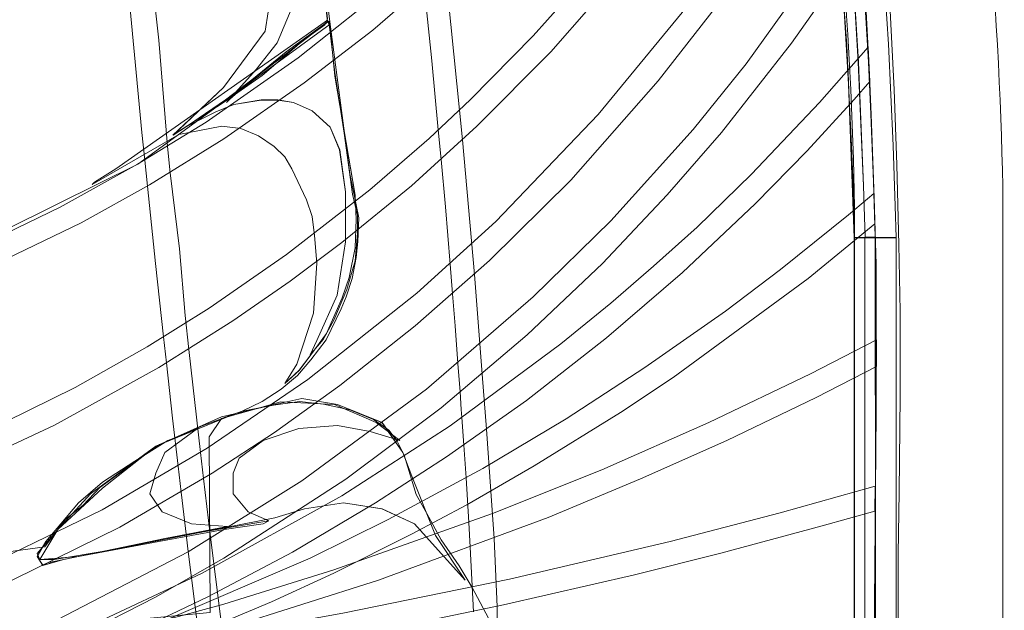
# Model space of a CAD drawing. Units: inches. Extents: x 518 to 925, y 316 to 744.
# Drawn here: x 595 to 623, y 608 to 625 of the extents above; entities that cross this region are included whole.
import ezdxf

# ---------------------------------------------------------------- set-up
doc = ezdxf.new("R2010")
doc.units = ezdxf.units.IN
doc.header["$MEASUREMENT"] = 0
doc.layers.add('Nessuna', color=7, linetype='Continuous')

# ---------------------------------------------------------------- blocks, each defined once
blk = doc.blocks.new('block 313')
at = {"layer": 'Nessuna', "color": 7, "lineweight": 9, "true_color": 0xffffff}
for points in [[(620.027, 618.318), (618.824, 618.318), (618.805, 619.595), (618.752, 620.995), (618.666, 622.768), (618.614, 623.894), (618.51, 625.346), (618.424, 626.772), (618.301, 628.553), (618.117, 630.555), (617.908, 632.767), (617.803, 633.611), (617.686, 634.854), (617.561, 635.737), (617.357, 637.36)], [(618.379, 638.807), (618.653, 636.771), (618.889, 634.834), (619.014, 633.696), (619.15, 632.42), (619.256, 631.366), (619.445, 629.227), (619.629, 626.877), (619.818, 623.933), (619.955, 620.995), (620.015, 619.234), (620.047, 618.325)]]:
    blk.add_lwpolyline(points, dxfattribs=at)
blk = doc.blocks.new('block 314')
at = {"layer": 'Nessuna', "color": 7, "lineweight": 9, "true_color": 0xffffff}
for points in [[(620.027, 618.318), (618.824, 618.318), (618.805, 619.595), (618.752, 620.995), (618.666, 622.768), (618.614, 623.894), (618.51, 625.346), (618.424, 626.772), (618.301, 628.553), (618.117, 630.555), (617.908, 632.767), (617.803, 633.611), (617.686, 634.854), (617.561, 635.737), (617.357, 637.36)], [(618.379, 638.807), (618.653, 636.771), (618.889, 634.834), (619.014, 633.696), (619.15, 632.42), (619.256, 631.366), (619.445, 629.227), (619.629, 626.877), (619.818, 623.933), (619.955, 620.995), (620.015, 619.234), (620.047, 618.325), (620.027, 618.318), (620.027, 618.318)]]:
    blk.add_lwpolyline(points, dxfattribs=at)
blk = doc.blocks.new('block 315')
at = {"layer": 'Nessuna', "color": 7, "lineweight": 9, "true_color": 0xffffff}
blk.add_open_spline([(618.837, 618.325), (618.837, 618.325), (619.439, 618.345), (619.439, 618.345), (619.439, 618.345), (619.387, 619.941), (619.387, 619.941), (619.387, 619.941), (619.314, 621.904), (619.314, 621.904), (619.314, 621.904), (619.242, 623.409), (619.242, 623.409), (619.242, 623.409), (619.125, 625.346), (619.125, 625.346), (619.125, 625.346), (618.975, 627.571), (618.975, 627.571), (618.975, 627.571), (618.713, 630.673), (618.713, 630.673), (618.713, 630.673), (618.529, 632.544), (618.529, 632.544), (618.529, 632.544), (618.379, 633.905), (618.379, 633.905), (618.379, 633.905), (618.064, 636.575), (618.064, 636.575), (618.064, 636.575), (617.658, 639.599), (617.658, 639.599), (617.658, 639.599), (617.424, 641.208), (617.424, 641.208), (617.424, 641.208), (617.07, 643.433), (617.07, 643.433), (617.07, 643.433), (616.651, 645.848), (616.651, 645.848), (616.651, 645.848), (616.18, 648.387), (616.18, 648.387), (616.18, 648.387), (615.656, 651.023), (615.656, 651.023), (615.656, 651.023), (615.264, 652.855), (615.264, 652.855), (615.264, 652.855), (615.041, 653.837), (615.041, 653.837), (615.041, 653.837), (614.858, 654.479), (614.858, 654.479), (614.858, 654.479), (614.518, 655.375), (614.518, 655.375), (614.518, 655.375), (614.027, 656.376), (614.027, 656.376), (614.027, 656.376), (613.602, 657.07), (613.602, 657.07), (613.602, 657.07), (613.072, 657.79), (613.072, 657.79), (613.072, 657.79), (612.489, 658.457), (612.489, 658.457), (612.489, 658.457), (611.815, 659.111), (611.815, 659.111), (611.815, 659.111), (610.88, 659.845), (610.88, 659.845), (610.88, 659.845), (610.016, 660.381), (610.016, 660.381), (610.016, 660.381), (609.381, 660.708), (609.381, 660.708), (609.381, 660.708), (608.622, 661.035), (608.622, 661.035), (608.622, 661.035), (607.961, 661.258), (607.961, 661.258), (607.961, 661.258), (606.391, 661.611), (606.391, 661.611), (606.391, 661.611), (605.239, 661.762), (605.239, 661.762), (605.239, 661.762), (603.839, 661.938), (603.839, 661.938), (603.839, 661.938), (601.339, 662.239), (601.339, 662.239), (601.339, 662.239), (599.599, 662.436), (599.599, 662.436), (599.599, 662.436), (597.387, 662.671), (597.387, 662.671), (597.387, 662.671), (595.449, 662.854), (595.449, 662.854), (595.449, 662.854), (592.76, 663.09), (592.76, 663.09), (592.76, 663.09), (590.686, 663.247), (590.686, 663.247), (590.686, 663.247), (588.809, 663.378), (588.809, 663.378), (588.809, 663.378), (587.166, 663.482), (587.166, 663.482), (587.166, 663.482), (584.299, 663.64), (584.299, 663.64), (584.299, 663.64), (582.074, 663.731), (582.074, 663.731), (582.074, 663.731), (579.438, 663.823), (579.438, 663.823), (579.438, 663.823), (577.678, 663.875), (577.678, 663.875), (577.678, 663.875), (573.777, 663.928), (573.777, 663.928), (573.777, 663.928), (571.369, 663.934), (571.369, 663.934), (571.369, 663.934), (571.369, 663.332), (571.369, 663.332), (571.369, 663.332), (573.018, 663.326), (573.018, 663.326), (573.018, 663.326), (575.295, 663.312), (575.295, 663.312), (575.295, 663.312), (576.898, 663.286), (576.898, 663.286), (576.898, 663.286), (579.156, 663.228), (579.156, 663.228), (579.156, 663.228), (580.438, 663.182), (580.438, 663.182), (580.438, 663.182), (581.008, 663.155), (581.008, 663.155), (581.008, 663.155), (584.751, 662.999), (584.751, 662.999), (584.751, 662.999), (586.197, 662.927), (586.197, 662.927), (586.197, 662.927), (588.723, 662.776), (588.723, 662.776), (588.723, 662.776), (590.293, 662.658), (590.293, 662.658), (590.293, 662.658), (592.604, 662.488), (592.604, 662.488), (592.604, 662.488), (593.82, 662.383), (593.82, 662.383), (593.82, 662.383), (596.405, 662.161), (596.405, 662.161), (596.405, 662.161), (598.336, 661.965), (598.336, 661.965), (598.336, 661.965), (600.2, 661.762), (600.2, 661.762), (600.2, 661.762), (601.908, 661.572), (601.908, 661.572), (601.908, 661.572), (604.238, 661.271), (604.238, 661.271), (604.238, 661.271), (605.913, 661.055), (605.913, 661.055), (605.913, 661.055), (606.967, 660.839), (606.967, 660.839), (606.967, 660.839), (607.896, 660.59), (607.896, 660.59), (607.896, 660.59), (608.772, 660.315), (608.772, 660.315), (608.772, 660.315), (609.453, 659.982), (609.453, 659.982), (609.453, 659.982), (610.369, 659.465), (610.369, 659.465), (610.369, 659.465), (610.932, 659.02), (610.932, 659.02), (610.932, 659.02), (611.494, 658.588), (611.494, 658.588), (611.494, 658.588), (611.953, 658.117), (611.953, 658.117), (611.953, 658.117), (612.418, 657.633), (612.418, 657.633), (612.418, 657.633), (612.62, 657.371), (612.62, 657.371), (612.62, 657.371), (613.144, 656.618), (613.144, 656.618), (613.144, 656.618), (613.438, 656.187), (613.438, 656.187), (613.438, 656.187), (613.739, 655.565), (613.739, 655.565), (613.739, 655.565), (614.033, 654.963), (614.033, 654.963), (614.033, 654.963), (614.171, 654.563), (614.171, 654.563), (614.171, 654.563), (614.439, 653.68), (614.439, 653.68), (614.439, 653.68), (614.584, 653.131), (614.584, 653.131), (614.584, 653.131), (614.924, 651.56), (614.924, 651.56), (614.924, 651.56), (615.14, 650.526), (615.14, 650.526), (615.14, 650.526), (615.355, 649.453), (615.355, 649.453), (615.355, 649.453), (615.578, 648.354), (615.578, 648.354), (615.578, 648.354), (615.944, 646.364), (615.944, 646.364), (615.944, 646.364), (616.128, 644.604), (616.128, 644.604), (616.128, 644.604), (615.944, 646.364), (615.944, 646.364), (615.944, 646.364), (616.39, 643.865), (616.39, 643.865), (616.39, 643.865), (616.828, 641.156), (616.828, 641.156), (616.828, 641.156), (616.972, 640.135), (616.972, 640.135), (616.972, 640.135), (617.175, 638.734), (617.175, 638.734), (617.175, 638.734), (617.293, 637.857), (617.293, 637.857), (617.293, 637.857), (617.555, 635.803), (617.555, 635.803), (617.555, 635.803), (617.855, 633.186), (617.855, 633.186), (617.855, 633.186), (617.973, 631.988), (617.973, 631.988), (617.973, 631.988), (618.183, 629.849), (618.183, 629.849), (618.183, 629.849), (618.254, 628.972), (618.254, 628.972), (618.254, 628.972), (618.471, 626.06), (618.471, 626.06), (618.471, 626.06), (618.653, 623.095), (618.653, 623.095), (618.653, 623.095), (618.784, 619.549), (618.784, 619.549), (618.784, 619.549), (618.824, 618.318), (618.824, 618.318), (618.824, 618.318), (619.439, 618.345), (619.439, 618.345)], degree=3, knots=[0, 0, 0, 0, 1, 1, 1, 2, 2, 2, 3, 3, 3, 4, 4, 4, 5, 5, 5, 6, 6, 6, 7, 7, 7, 8, 8, 8, 9, 9, 9, 10, 10, 10, 11, 11, 11, 12, 12, 12, 13, 13, 13, 14, 14, 14, 15, 15, 15, 16, 16, 16, 17, 17, 17, 18, 18, 18, 19, 19, 19, 20, 20, 20, 21, 21, 21, 22, 22, 22, 23, 23, 23, 24, 24, 24, 25, 25, 25, 26, 26, 26, 27, 27, 27, 28, 28, 28, 29, 29, 29, 30, 30, 30, 31, 31, 31, 32, 32, 32, 33, 33, 33, 34, 34, 34, 35, 35, 35, 36, 36, 36, 37, 37, 37, 38, 38, 38, 39, 39, 39, 40, 40, 40, 41, 41, 41, 42, 42, 42, 43, 43, 43, 44, 44, 44, 45, 45, 45, 46, 46, 46, 47, 47, 47, 48, 48, 48, 49, 49, 49, 50, 50, 50, 51, 51, 51, 52, 52, 52, 53, 53, 53, 54, 54, 54, 55, 55, 55, 56, 56, 56, 57, 57, 57, 58, 58, 58, 59, 59, 59, 60, 60, 60, 61, 61, 61, 62, 62, 62, 63, 63, 63, 64, 64, 64, 65, 65, 65, 66, 66, 66, 67, 67, 67, 68, 68, 68, 69, 69, 69, 70, 70, 70, 71, 71, 71, 72, 72, 72, 73, 73, 73, 74, 74, 74, 75, 75, 75, 76, 76, 76, 77, 77, 77, 78, 78, 78, 79, 79, 79, 80, 80, 80, 81, 81, 81, 82, 82, 82, 83, 83, 83, 84, 84, 84, 85, 85, 85, 86, 86, 86, 87, 87, 87, 88, 88, 88, 89, 89, 89, 90, 90, 90, 91, 91, 91, 92, 92, 92, 93, 93, 93, 94, 94, 94, 95, 95, 95, 96, 96, 96, 97, 97, 97, 98, 98, 98, 99, 99, 99, 100, 100, 100, 101, 101, 101, 102, 102, 102, 103, 103, 103, 104, 104, 104, 105, 105, 105, 105], dxfattribs=at)
blk = doc.blocks.new('block 316')
at = {"layer": 'Nessuna', "color": 7, "lineweight": 9, "true_color": 0xffffff}
blk.add_open_spline([(618.837, 618.325), (618.837, 618.325), (619.439, 618.345), (619.439, 618.345), (619.439, 618.345), (619.387, 619.941), (619.387, 619.941), (619.387, 619.941), (619.314, 621.911), (619.314, 621.911), (619.314, 621.911), (619.242, 623.409), (619.242, 623.409), (619.242, 623.409), (619.125, 625.346), (619.125, 625.346), (619.125, 625.346), (618.975, 627.571), (618.975, 627.571), (618.975, 627.571), (618.713, 630.673), (618.713, 630.673), (618.713, 630.673), (618.529, 632.544), (618.529, 632.544), (618.529, 632.544), (618.379, 633.905), (618.379, 633.905), (618.379, 633.905), (618.064, 636.575), (618.064, 636.575), (618.064, 636.575), (617.658, 639.599), (617.658, 639.599), (617.658, 639.599), (617.424, 641.208), (617.424, 641.208), (617.424, 641.208), (617.07, 643.433), (617.07, 643.433), (617.07, 643.433), (616.651, 645.848), (616.651, 645.848), (616.651, 645.848), (616.18, 648.387), (616.18, 648.387), (616.18, 648.387), (615.656, 651.023), (615.656, 651.023), (615.656, 651.023), (615.264, 652.855), (615.264, 652.855), (615.264, 652.855), (615.041, 653.837), (615.041, 653.837), (615.041, 653.837), (614.858, 654.479), (614.858, 654.479), (614.858, 654.479), (614.518, 655.375), (614.518, 655.375), (614.518, 655.375), (614.027, 656.376), (614.027, 656.376), (614.027, 656.376), (613.602, 657.07), (613.602, 657.07), (613.602, 657.07), (613.072, 657.79), (613.072, 657.79), (613.072, 657.79), (612.489, 658.457), (612.489, 658.457), (612.489, 658.457), (611.815, 659.111), (611.815, 659.111), (611.815, 659.111), (610.88, 659.845), (610.88, 659.845), (610.88, 659.845), (610.016, 660.381), (610.016, 660.381), (610.016, 660.381), (609.381, 660.708), (609.381, 660.708), (609.381, 660.708), (608.622, 661.035), (608.622, 661.035), (608.622, 661.035), (607.961, 661.258), (607.961, 661.258), (607.961, 661.258), (606.397, 661.611), (606.397, 661.611), (606.397, 661.611), (605.239, 661.762), (605.239, 661.762), (605.239, 661.762), (603.839, 661.938), (603.839, 661.938), (603.839, 661.938), (601.339, 662.239), (601.339, 662.239), (601.339, 662.239), (599.599, 662.436), (599.599, 662.436), (599.599, 662.436), (597.387, 662.671), (597.387, 662.671), (597.387, 662.671), (595.449, 662.854), (595.449, 662.854), (595.449, 662.854), (592.76, 663.09), (592.76, 663.09), (592.76, 663.09), (590.686, 663.247), (590.686, 663.247), (590.686, 663.247), (588.809, 663.378), (588.809, 663.378), (588.809, 663.378), (587.166, 663.482), (587.166, 663.482), (587.166, 663.482), (584.299, 663.64), (584.299, 663.64), (584.299, 663.64), (582.074, 663.731), (582.074, 663.731), (582.074, 663.731), (579.438, 663.823), (579.438, 663.823), (579.438, 663.823), (577.678, 663.875), (577.678, 663.875), (577.678, 663.875), (573.777, 663.928), (573.777, 663.928), (573.777, 663.928), (571.369, 663.934), (571.369, 663.934), (571.369, 663.934), (571.369, 663.332), (571.369, 663.332), (571.369, 663.332), (573.018, 663.326), (573.018, 663.326), (573.018, 663.326), (575.295, 663.312), (575.295, 663.312), (575.295, 663.312), (576.898, 663.286), (576.898, 663.286), (576.898, 663.286), (579.156, 663.228), (579.156, 663.228), (579.156, 663.228), (580.438, 663.182), (580.438, 663.182), (580.438, 663.182), (581.008, 663.155), (581.008, 663.155), (581.008, 663.155), (584.751, 662.999), (584.751, 662.999), (584.751, 662.999), (586.203, 662.927), (586.203, 662.927), (586.203, 662.927), (588.723, 662.776), (588.723, 662.776), (588.723, 662.776), (590.293, 662.658), (590.293, 662.658), (590.293, 662.658), (592.604, 662.488), (592.604, 662.488), (592.604, 662.488), (593.82, 662.383), (593.82, 662.383), (593.82, 662.383), (596.405, 662.161), (596.405, 662.161), (596.405, 662.161), (598.336, 661.965), (598.336, 661.965), (598.336, 661.965), (600.2, 661.762), (600.2, 661.762), (600.2, 661.762), (601.908, 661.572), (601.908, 661.572), (601.908, 661.572), (604.238, 661.271), (604.238, 661.271), (604.238, 661.271), (605.913, 661.055), (605.913, 661.055), (605.913, 661.055), (606.967, 660.839), (606.967, 660.839), (606.967, 660.839), (607.896, 660.59), (607.896, 660.59), (607.896, 660.59), (608.779, 660.315), (608.779, 660.315), (608.779, 660.315), (609.453, 659.982), (609.453, 659.982), (609.453, 659.982), (610.369, 659.465), (610.369, 659.465), (610.369, 659.465), (610.932, 659.02), (610.932, 659.02), (610.932, 659.02), (611.494, 658.588), (611.494, 658.588), (611.494, 658.588), (611.959, 658.117), (611.959, 658.117), (611.959, 658.117), (612.418, 657.633), (612.418, 657.633), (612.418, 657.633), (612.62, 657.371), (612.62, 657.371), (612.62, 657.371), (613.144, 656.618), (613.144, 656.618), (613.144, 656.618), (613.438, 656.187), (613.438, 656.187), (613.438, 656.187), (613.739, 655.565), (613.739, 655.565), (613.739, 655.565), (614.033, 654.963), (614.033, 654.963), (614.033, 654.963), (614.171, 654.563), (614.171, 654.563), (614.171, 654.563), (614.439, 653.68), (614.439, 653.68), (614.439, 653.68), (614.584, 653.131), (614.584, 653.131), (614.584, 653.131), (614.924, 651.56), (614.924, 651.56), (614.924, 651.56), (615.14, 650.526), (615.14, 650.526), (615.14, 650.526), (615.355, 649.453), (615.355, 649.453), (615.355, 649.453), (615.578, 648.354), (615.578, 648.354), (615.578, 648.354), (615.944, 646.364), (615.944, 646.364), (615.944, 646.364), (616.128, 644.604), (616.128, 644.604), (616.128, 644.604), (615.944, 646.364), (615.944, 646.364), (615.944, 646.364), (616.39, 643.865), (616.39, 643.865), (616.39, 643.865), (616.828, 641.156), (616.828, 641.156), (616.828, 641.156), (616.972, 640.135), (616.972, 640.135), (616.972, 640.135), (617.175, 638.734), (617.175, 638.734), (617.175, 638.734), (617.293, 637.857), (617.293, 637.857), (617.293, 637.857), (617.555, 635.803), (617.555, 635.803), (617.555, 635.803), (617.855, 633.186), (617.855, 633.186), (617.855, 633.186), (617.979, 631.988), (617.979, 631.988), (617.979, 631.988), (618.183, 629.849), (618.183, 629.849), (618.183, 629.849), (618.254, 628.972), (618.254, 628.972), (618.254, 628.972), (618.471, 626.06), (618.471, 626.06), (618.471, 626.06), (618.653, 623.102), (618.653, 623.102), (618.653, 623.102), (618.784, 619.549), (618.784, 619.549), (618.784, 619.549), (618.824, 618.318), (618.824, 618.318), (618.824, 618.318), (619.439, 618.345), (619.439, 618.345), (619.439, 618.345), (618.837, 618.325), (618.837, 618.325), (618.837, 618.325), (618.837, 618.325), (618.837, 618.325)], degree=3, knots=[0, 0, 0, 0, 1, 1, 1, 2, 2, 2, 3, 3, 3, 4, 4, 4, 5, 5, 5, 6, 6, 6, 7, 7, 7, 8, 8, 8, 9, 9, 9, 10, 10, 10, 11, 11, 11, 12, 12, 12, 13, 13, 13, 14, 14, 14, 15, 15, 15, 16, 16, 16, 17, 17, 17, 18, 18, 18, 19, 19, 19, 20, 20, 20, 21, 21, 21, 22, 22, 22, 23, 23, 23, 24, 24, 24, 25, 25, 25, 26, 26, 26, 27, 27, 27, 28, 28, 28, 29, 29, 29, 30, 30, 30, 31, 31, 31, 32, 32, 32, 33, 33, 33, 34, 34, 34, 35, 35, 35, 36, 36, 36, 37, 37, 37, 38, 38, 38, 39, 39, 39, 40, 40, 40, 41, 41, 41, 42, 42, 42, 43, 43, 43, 44, 44, 44, 45, 45, 45, 46, 46, 46, 47, 47, 47, 48, 48, 48, 49, 49, 49, 50, 50, 50, 51, 51, 51, 52, 52, 52, 53, 53, 53, 54, 54, 54, 55, 55, 55, 56, 56, 56, 57, 57, 57, 58, 58, 58, 59, 59, 59, 60, 60, 60, 61, 61, 61, 62, 62, 62, 63, 63, 63, 64, 64, 64, 65, 65, 65, 66, 66, 66, 67, 67, 67, 68, 68, 68, 69, 69, 69, 70, 70, 70, 71, 71, 71, 72, 72, 72, 73, 73, 73, 74, 74, 74, 75, 75, 75, 76, 76, 76, 77, 77, 77, 78, 78, 78, 79, 79, 79, 80, 80, 80, 81, 81, 81, 82, 82, 82, 83, 83, 83, 84, 84, 84, 85, 85, 85, 86, 86, 86, 87, 87, 87, 88, 88, 88, 89, 89, 89, 90, 90, 90, 91, 91, 91, 92, 92, 92, 93, 93, 93, 94, 94, 94, 95, 95, 95, 96, 96, 96, 97, 97, 97, 98, 98, 98, 99, 99, 99, 100, 100, 100, 101, 101, 101, 102, 102, 102, 103, 103, 103, 104, 104, 104, 105, 105, 105, 106, 106, 106, 107, 107, 107, 107], dxfattribs=at)
blk = doc.blocks.new('block 317')
at = {"layer": 'Nessuna', "color": 7, "lineweight": 9, "true_color": 0xffffff}
for points in [[(618.824, 618.318), (618.666, 622.768), (618.444, 626.55), (618.209, 629.554), (617.908, 632.767), (617.463, 636.549), (617.096, 639.258)], [(616.959, 642.294), (617.764, 636.667), (618.301, 631.864), (618.535, 629.384), (618.765, 626.38), (618.948, 623.409), (619.099, 619.823), (619.145, 618.332), (618.837, 618.325)]]:
    blk.add_lwpolyline(points, dxfattribs=at)
blk = doc.blocks.new('block 318')
at = {"layer": 'Nessuna', "color": 7, "lineweight": 9, "true_color": 0xffffff}
for points in [[(618.824, 618.318), (618.666, 622.768), (618.444, 626.55), (618.209, 629.554), (617.908, 632.767), (617.463, 636.542), (617.096, 639.258)], [(616.959, 642.294), (617.764, 636.667), (618.301, 631.864), (618.535, 629.384), (618.765, 626.38), (618.941, 623.409), (619.099, 619.823), (619.145, 618.332), (618.837, 618.325), (618.824, 618.318), (618.824, 618.318)]]:
    blk.add_lwpolyline(points, dxfattribs=at)
blk = doc.blocks.new('block 319')
at = {"layer": 'Nessuna', "color": 7, "lineweight": 9, "true_color": 0xffffff}
blk.add_lwpolyline([(620.99, 525.071), (620.427, 525.149), (620.015, 525.307), (619.681, 525.516), (619.249, 525.975), (619.033, 526.341), (618.863, 526.864), (618.83, 527.23), (618.83, 530.85), (618.837, 618.325), (620.047, 618.325), (620.047, 526.275), (620.133, 525.844), (620.564, 525.457), (620.99, 525.071)], dxfattribs=at)
blk = doc.blocks.new('block 320')
at = {"layer": 'Nessuna', "color": 7, "lineweight": 9, "true_color": 0xffffff}
blk.add_lwpolyline([(620.99, 525.071), (620.427, 525.149), (620.015, 525.307), (619.681, 525.516), (619.249, 525.975), (619.033, 526.341), (618.863, 526.864), (618.83, 527.23), (618.83, 530.85), (618.837, 618.325), (620.047, 618.325), (620.047, 526.275), (620.133, 525.844), (620.564, 525.457), (620.99, 525.071), (620.99, 525.071)], dxfattribs=at)
blk = doc.blocks.new('block 321')
at = {"layer": 'Nessuna', "color": 7, "lineweight": 9, "true_color": 0xffffff}
blk.add_lwpolyline([(620.99, 525.071), (620.015, 525.307), (619.681, 525.516), (619.249, 525.975), (619.033, 526.341), (618.908, 526.688), (618.83, 527.23), (618.83, 529.9), (618.837, 618.325), (619.439, 618.325), (619.53, 526.792), (619.615, 526.014), (619.963, 525.582), (620.911, 525.064)], dxfattribs=at)
blk = doc.blocks.new('block 322')
at = {"layer": 'Nessuna', "color": 7, "lineweight": 9, "true_color": 0xffffff}
blk.add_lwpolyline([(620.99, 525.071), (620.015, 525.307), (619.681, 525.516), (619.249, 525.975), (619.033, 526.341), (618.908, 526.688), (618.83, 527.23), (618.83, 529.9), (618.837, 618.325), (619.439, 618.325), (619.53, 526.792), (619.615, 526.014), (619.963, 525.582), (620.911, 525.064), (620.99, 525.071), (620.99, 525.071)], dxfattribs=at)
blk = doc.blocks.new('block 323')
at = {"layer": 'Nessuna', "color": 7, "lineweight": 9, "true_color": 0xffffff}
blk.add_lwpolyline([(620.911, 525.064), (620.564, 525.149), (619.963, 525.326), (619.615, 525.582), (619.269, 525.929), (619.014, 526.445), (618.928, 526.707), (618.752, 527.139), (618.83, 527.23), (618.83, 529.39), (618.837, 618.325), (619.138, 618.325), (619.138, 527.139), (619.184, 526.537), (619.439, 525.929), (619.701, 525.582), (620.133, 525.326), (620.734, 525.064)], dxfattribs=at)
blk = doc.blocks.new('block 324')
at = {"layer": 'Nessuna', "color": 7, "lineweight": 9, "true_color": 0xffffff}
blk.add_lwpolyline([(620.911, 525.064), (620.564, 525.149), (619.963, 525.326), (619.615, 525.582), (619.269, 525.929), (619.014, 526.445), (618.928, 526.707), (618.752, 527.139), (618.83, 527.23), (618.83, 529.39), (618.837, 618.325), (619.138, 618.325), (619.138, 527.139), (619.184, 526.537), (619.439, 525.929), (619.701, 525.582), (620.133, 525.326), (620.734, 525.064), (620.911, 525.064), (620.911, 525.064)], dxfattribs=at)
blk = doc.blocks.new('block 333')
at = {"layer": 'Nessuna', "color": 7, "lineweight": 9, "true_color": 0xffffff}
blk.add_open_spline([(623.143, 618.436), (623.182, 627.833), (621.035, 645.252), (618.732, 654.361)], degree=3, dxfattribs=at)
blk = doc.blocks.new('block 336')
at = {"layer": 'Nessuna', "color": 7, "lineweight": 9, "true_color": 0xffffff}
blk.add_lwpolyline([(623.143, 527.23), (623.143, 618.436)], dxfattribs=at)
blk = doc.blocks.new('block 337')
at = {"layer": 'Nessuna', "color": 7, "lineweight": 9, "true_color": 0xffffff}
blk.add_lwpolyline([(618.83, 527.23), (618.83, 618.436)], dxfattribs=at)
blk = doc.blocks.new('block 338')
at = {"layer": 'Nessuna', "color": 7, "lineweight": 9, "true_color": 0xffffff}
blk.add_open_spline([(618.837, 618.325), (618.863, 627.506), (616.77, 644.519), (614.518, 653.418)], degree=3, dxfattribs=at)
blk = doc.blocks.new('block 345')
at = {"layer": 'Nessuna', "color": 7, "lineweight": 9, "true_color": 0xffffff}
blk.add_open_spline([(618.837, 618.325), (618.863, 627.506), (616.77, 644.519), (614.518, 653.418)], degree=3, dxfattribs=at)
blk = doc.blocks.new('block 312')
at = {"layer": 'Nessuna'}
for name in ['block 313', 'block 314', 'block 315', 'block 316', 'block 317', 'block 318', 'block 333', 'block 338', 'block 345', 'block 337', 'block 336', 'block 323', 'block 324', 'block 319', 'block 320', 'block 321', 'block 322']:
    blk.add_blockref(name, (0, 0), dxfattribs=at)
blk = doc.blocks.new('block 359')
at = {"layer": 'Nessuna', "color": 7, "lineweight": 9, "true_color": 0xffffff}
for points in [[(620.106, 596.947), (620.106, 609.157), (620.133, 610.95), (620.158, 613.744), (620.158, 616.198), (620.126, 618.129), (620.066, 620.438), (619.982, 622.617), (619.871, 624.895), (619.661, 628.036), (619.309, 632.178), (618.994, 635.109), (618.719, 637.387)], [(617.816, 638.944), (618.078, 636.941), (618.365, 634.494), (618.646, 631.798), (618.811, 629.966), (618.994, 627.689), (619.125, 625.791), (619.262, 623.239), (619.32, 621.891), (619.406, 619.477), (619.465, 617.546), (619.465, 613.26), (619.412, 607.737), (619.419, 603.045), (619.419, 601.108), (619.419, 596.947), (620.106, 596.947)]]:
    blk.add_lwpolyline(points, dxfattribs=at)
blk = doc.blocks.new('block 360')
at = {"layer": 'Nessuna', "color": 7, "lineweight": 9, "true_color": 0xffffff}
for points in [[(620.106, 596.947), (620.106, 609.157), (620.133, 610.95), (620.158, 613.744), (620.158, 616.198), (620.126, 618.129), (620.066, 620.438), (619.982, 622.617), (619.871, 624.895), (619.661, 628.036), (619.309, 632.178), (618.994, 635.109), (618.719, 637.387)], [(617.816, 638.944), (618.078, 636.941), (618.365, 634.494), (618.646, 631.798), (618.811, 629.966), (618.994, 627.689), (619.125, 625.791), (619.262, 623.239), (619.32, 621.891), (619.406, 619.477), (619.465, 617.546), (619.465, 613.26), (619.412, 607.737), (619.419, 603.045), (619.419, 601.108), (619.419, 596.947), (620.106, 596.947)]]:
    blk.add_lwpolyline(points, dxfattribs=at)
blk = doc.blocks.new('block 379')
at = {"layer": 'Nessuna', "color": 7, "lineweight": 9, "true_color": 0xffffff}
for points in [[(596.667, 639.062), (596.798, 637.256), (596.941, 635.253), (597, 634.521), (597.178, 632.243), (597.465, 628.88), (597.609, 627.225), (597.675, 626.479), (597.949, 623.619), (598.166, 621.374), (598.25, 620.569), (598.329, 619.817), (598.559, 617.572), (598.787, 615.446), (598.879, 614.693), (599.055, 613.09), (599.219, 611.703), (599.304, 610.95), (599.428, 609.896), (599.507, 609.229), (599.912, 606.017)], [(600.594, 606.121), (600.148, 609.72), (599.951, 611.343), (599.86, 612.102), (599.526, 615.086), (599.415, 616.067), (599.258, 618.004), (598.983, 620.203), (598.904, 620.962), (598.656, 624.051), (598.342, 626.838), (598.27, 627.591), (597.988, 630.816), (597.845, 632.675), (597.668, 634.828), (597.609, 635.567), (597.393, 638.46)]]:
    blk.add_lwpolyline(points, dxfattribs=at)
blk = doc.blocks.new('block 380')
at = {"layer": 'Nessuna', "color": 7, "lineweight": 9, "true_color": 0xffffff}
for points in [[(596.667, 639.062), (596.798, 637.256), (596.941, 635.253), (597, 634.521), (597.178, 632.243), (597.465, 628.88), (597.609, 627.225), (597.675, 626.479), (597.949, 623.619), (598.166, 621.374), (598.25, 620.569), (598.329, 619.817), (598.559, 617.572), (598.787, 615.446), (598.879, 614.693), (599.055, 613.09), (599.219, 611.703), (599.304, 610.95), (599.428, 609.896), (599.507, 609.229), (599.912, 606.017)], [(600.594, 606.121), (600.148, 609.72), (599.951, 611.343), (599.86, 612.102), (599.526, 615.086), (599.415, 616.067), (599.258, 618.004), (598.983, 620.203), (598.904, 620.962), (598.656, 624.051), (598.342, 626.838), (598.27, 627.591), (597.988, 630.816), (597.845, 632.675), (597.668, 634.828), (597.609, 635.567), (597.393, 638.46)]]:
    blk.add_lwpolyline(points, dxfattribs=at)
blk = doc.blocks.new('block 381')
at = {"layer": 'Nessuna', "color": 7, "lineweight": 9, "true_color": 0xffffff}
for points in [[(604.905, 637.426), (605.232, 635.005), (605.553, 632.531), (605.651, 631.727), (605.939, 629.312), (606.26, 626.433), (606.352, 625.595), (606.574, 623.448), (606.758, 621.446), (606.842, 620.589), (606.967, 619.215), (607.11, 617.56), (607.176, 616.695), (607.254, 615.767), (607.333, 614.68), (607.393, 613.855), (607.425, 613.345), (607.444, 613.109), (607.503, 612.312), (607.568, 611.362), (607.646, 610.073), (607.687, 609.354), (607.785, 607.482)], [(608.472, 605.454), (608.472, 607.626), (608.38, 609.603), (608.289, 610.977), (608.158, 612.77), (608.039, 614.366), (607.811, 617.258), (607.464, 621.158), (606.96, 626.132), (606.26, 632.217), (605.723, 636.3), (605.33, 639.146)]]:
    blk.add_lwpolyline(points, dxfattribs=at)
blk = doc.blocks.new('block 382')
at = {"layer": 'Nessuna', "color": 7, "lineweight": 9, "true_color": 0xffffff}
for points in [[(604.905, 637.426), (605.232, 635.005), (605.553, 632.531), (605.651, 631.727), (605.939, 629.312), (606.26, 626.433), (606.352, 625.595), (606.574, 623.448), (606.758, 621.446), (606.842, 620.589), (606.967, 619.215), (607.11, 617.56), (607.176, 616.695), (607.254, 615.767), (607.333, 614.68), (607.393, 613.855), (607.425, 613.345), (607.444, 613.109), (607.503, 612.312), (607.568, 611.362), (607.646, 610.073), (607.687, 609.354), (607.785, 607.482)], [(608.472, 605.454), (608.472, 607.626), (608.38, 609.603), (608.289, 610.977), (608.158, 612.77), (608.039, 614.366), (607.811, 617.258), (607.464, 621.158), (606.96, 626.132), (606.26, 632.217), (605.723, 636.3), (605.33, 639.146)]]:
    blk.add_lwpolyline(points, dxfattribs=at)
blk = doc.blocks.new('block 405')
at = {"layer": 'Nessuna', "color": 7, "lineweight": 9, "true_color": 0xffffff}
for points in [[(616.271, 638.551), (614.74, 636.13), (613.713, 634.664), (612.404, 632.937), (610.827, 631.039), (608.491, 628.54), (605.553, 625.804), (602.7, 623.534), (600.03, 621.675), (598.041, 620.452), (595.797, 619.208), (592.95, 617.834)], [(592.604, 616.925), (596.405, 618.75), (598.388, 619.85), (600.541, 621.185), (602.87, 622.808), (604.859, 624.339), (607.359, 626.498), (608.772, 627.846), (610.035, 629.142), (611.953, 631.301), (613.615, 633.369), (615.107, 635.437), (616.939, 638.29)]]:
    blk.add_lwpolyline(points, dxfattribs=at)
blk = doc.blocks.new('block 406')
at = {"layer": 'Nessuna', "color": 7, "lineweight": 9, "true_color": 0xffffff}
for points in [[(616.271, 638.551), (614.74, 636.13), (613.713, 634.664), (612.404, 632.937), (610.827, 631.039), (608.491, 628.54), (605.553, 625.804), (602.7, 623.534), (600.03, 621.675), (598.041, 620.452), (595.797, 619.208), (592.95, 617.834)], [(592.604, 616.925), (596.405, 618.75), (598.388, 619.85), (600.541, 621.185), (602.87, 622.808), (604.859, 624.339), (607.359, 626.498), (608.772, 627.846), (610.035, 629.142), (611.953, 631.301), (613.615, 633.369), (615.107, 635.437), (616.939, 638.29)]]:
    blk.add_lwpolyline(points, dxfattribs=at)
blk = doc.blocks.new('block 407')
at = {"layer": 'Nessuna', "color": 7, "lineweight": 9, "true_color": 0xffffff}
for points in [[(618.123, 636.575), (616.795, 634.062), (615.559, 631.988), (614.348, 630.162), (612.855, 628.107), (611.181, 626.033), (609.519, 624.175), (607.693, 622.323), (606.496, 621.197), (604.774, 619.712), (602.359, 617.834), (600.115, 616.283), (598.316, 615.164), (596.229, 613.98), (592.865, 612.331)], [(592.256, 611.316), (595.627, 612.887), (598.656, 614.556), (600.803, 615.91), (602.465, 617.062), (603.963, 618.181), (605.984, 619.83), (607.883, 621.551), (610.029, 623.704), (612.371, 626.38), (613.981, 628.448), (615.539, 630.692), (616.736, 632.597), (617.58, 634.062), (618.273, 635.338), (618.123, 636.575)]]:
    blk.add_lwpolyline(points, dxfattribs=at)
blk = doc.blocks.new('block 408')
at = {"layer": 'Nessuna', "color": 7, "lineweight": 9, "true_color": 0xffffff}
for points in [[(618.123, 636.575), (616.795, 634.062), (615.559, 631.988), (614.348, 630.162), (612.855, 628.107), (611.181, 626.033), (609.519, 624.175), (607.693, 622.323), (606.496, 621.197), (604.774, 619.712), (602.359, 617.834), (600.115, 616.283), (598.316, 615.164), (596.229, 613.98), (592.865, 612.331)], [(592.256, 611.316), (595.627, 612.887), (598.656, 614.556), (600.803, 615.91), (602.465, 617.062), (603.963, 618.181), (605.984, 619.83), (607.883, 621.551), (610.029, 623.704), (612.371, 626.38), (613.981, 628.448), (615.539, 630.692), (616.736, 632.597), (617.58, 634.062), (618.273, 635.338), (618.123, 636.575)]]:
    blk.add_lwpolyline(points, dxfattribs=at)
blk = doc.blocks.new('block 409')
at = {"layer": 'Nessuna', "color": 7, "lineweight": 9, "true_color": 0xffffff}
for points in [[(618.595, 632.335), (617.6, 630.522), (616.402, 628.54), (615.016, 626.459), (613.838, 624.849), (611.403, 621.891), (608.432, 618.79), (606.143, 616.715), (602.975, 614.209), (600.057, 612.227), (597.008, 610.439), (592.779, 608.385)], [(593.212, 607.815), (597.523, 609.93), (600.2, 611.5), (602.014, 612.678), (603.904, 614.039), (606.09, 615.767), (608.249, 617.664), (610.605, 619.993), (613.144, 622.866), (614.871, 625.084), (615.82, 626.033), (617.109, 628.363), (618.713, 631.092), (618.595, 632.335)]]:
    blk.add_lwpolyline(points, dxfattribs=at)
blk = doc.blocks.new('block 410')
at = {"layer": 'Nessuna', "color": 7, "lineweight": 9, "true_color": 0xffffff}
for points in [[(618.595, 632.335), (617.6, 630.522), (616.402, 628.54), (615.016, 626.459), (613.838, 624.849), (611.403, 621.891), (608.432, 618.79), (606.143, 616.715), (602.975, 614.209), (600.057, 612.227), (597.008, 610.439), (592.779, 608.385)], [(593.212, 607.815), (597.523, 609.93), (600.2, 611.5), (602.014, 612.678), (603.904, 614.039), (606.09, 615.767), (608.249, 617.664), (610.605, 619.993), (613.144, 622.866), (614.871, 625.084), (615.82, 626.033), (617.109, 628.363), (618.713, 631.092), (618.595, 632.335)]]:
    blk.add_lwpolyline(points, dxfattribs=at)
blk = doc.blocks.new('block 413')
at = {"layer": 'Nessuna', "color": 7, "lineweight": 9, "true_color": 0xffffff}
for points in [[(618.968, 628.095), (617.861, 626.38), (615.689, 623.357), (614.151, 621.459), (611.764, 618.809), (609.519, 616.604), (606.417, 613.934), (602.799, 611.277), (599.507, 609.223), (595.449, 607.109), (592.256, 605.729)], [(592.688, 605.152), (596.405, 606.802), (598.559, 607.901), (600.541, 609.033), (604.081, 611.323), (606.842, 613.391), (609.336, 615.505), (611.521, 617.572), (613.406, 619.562), (614.982, 621.374), (617.004, 623.959), (618.522, 626.118), (619.047, 626.93), (618.968, 628.095)]]:
    blk.add_lwpolyline(points, dxfattribs=at)
blk = doc.blocks.new('block 414')
at = {"layer": 'Nessuna', "color": 7, "lineweight": 9, "true_color": 0xffffff}
for points in [[(618.968, 628.095), (617.861, 626.38), (615.689, 623.357), (614.151, 621.459), (611.764, 618.809), (609.519, 616.604), (606.417, 613.934), (602.799, 611.277), (599.507, 609.223), (595.449, 607.109), (592.256, 605.729)], [(592.688, 605.152), (596.405, 606.802), (598.559, 607.901), (600.541, 609.033), (604.081, 611.323), (606.842, 613.391), (609.336, 615.505), (611.521, 617.572), (613.406, 619.562), (614.982, 621.374), (617.004, 623.959), (618.522, 626.118), (619.047, 626.93), (618.968, 628.095)]]:
    blk.add_lwpolyline(points, dxfattribs=at)
blk = doc.blocks.new('block 417')
at = {"layer": 'Nessuna', "color": 7, "lineweight": 9, "true_color": 0xffffff}
for points in [[(619.229, 623.848), (617.816, 622.238), (615.846, 620.164), (614.27, 618.632), (613.006, 617.494), (611.764, 616.421), (610.316, 615.243), (607.104, 612.874), (603.963, 610.846), (599.912, 608.601), (596.575, 607.037), (593.035, 605.63)], [(592.002, 604.537), (595.018, 605.644), (597.523, 606.697), (600.076, 607.914), (602.529, 609.209), (604.945, 610.636), (607, 611.971), (609.316, 613.607), (611.639, 615.419), (613.851, 617.317), (615.957, 619.3), (617.463, 620.838), (618.824, 622.323), (619.281, 622.847), (619.229, 623.848)]]:
    blk.add_lwpolyline(points, dxfattribs=at)
blk = doc.blocks.new('block 418')
at = {"layer": 'Nessuna', "color": 7, "lineweight": 9, "true_color": 0xffffff}
for points in [[(619.229, 623.848), (617.816, 622.238), (615.846, 620.164), (614.27, 618.632), (613.006, 617.494), (611.764, 616.421), (610.316, 615.243), (607.104, 612.874), (603.963, 610.846), (599.912, 608.601), (596.575, 607.037), (593.035, 605.63)], [(592.002, 604.537), (595.018, 605.644), (597.523, 606.697), (600.076, 607.914), (602.529, 609.209), (604.945, 610.636), (607, 611.971), (609.316, 613.607), (611.639, 615.419), (613.851, 617.317), (615.957, 619.3), (617.463, 620.838), (618.824, 622.323), (619.281, 622.847), (619.229, 623.848)]]:
    blk.add_lwpolyline(points, dxfattribs=at)
blk = doc.blocks.new('block 421')
at = {"layer": 'Nessuna', "color": 7, "lineweight": 9, "true_color": 0xffffff}
for points in [[(619.399, 619.607), (618.666, 618.986), (616.69, 617.402), (615.094, 616.198), (612.758, 614.556), (610.467, 613.077), (608.053, 611.637), (605.305, 610.152), (603.047, 609.04), (598.559, 607.109), (595.109, 605.859), (590.883, 604.577)], [(592.002, 604.171), (595.973, 605.421), (599.252, 606.645), (601.928, 607.77), (603.734, 608.601), (605.984, 609.727), (607.588, 610.584), (609.545, 611.709), (612.051, 613.26), (613.576, 614.274), (617.488, 617.141), (619.426, 618.724), (619.399, 619.607)]]:
    blk.add_lwpolyline(points, dxfattribs=at)
blk = doc.blocks.new('block 422')
at = {"layer": 'Nessuna', "color": 7, "lineweight": 9, "true_color": 0xffffff}
for points in [[(619.399, 619.607), (618.666, 618.986), (616.69, 617.402), (615.094, 616.198), (612.758, 614.556), (610.467, 613.077), (608.053, 611.637), (605.305, 610.152), (603.047, 609.04), (598.559, 607.109), (595.109, 605.859), (590.883, 604.577)], [(592.002, 604.171), (595.973, 605.421), (599.252, 606.645), (601.928, 607.77), (603.734, 608.601), (605.984, 609.727), (607.588, 610.584), (609.545, 611.709), (612.051, 613.26), (613.576, 614.274), (617.488, 617.141), (619.426, 618.724), (619.399, 619.607)]]:
    blk.add_lwpolyline(points, dxfattribs=at)
blk = doc.blocks.new('block 425')
at = {"layer": 'Nessuna', "color": 7, "lineweight": 9, "true_color": 0xffffff}
for points in [[(619.472, 615.36), (617.555, 614.379), (614.609, 612.966), (611.508, 611.598), (608.334, 610.329), (603.734, 608.699), (600.541, 607.705), (597.092, 606.762), (593.297, 605.872)], [(592.779, 605.061), (596.837, 605.983), (600.633, 607.011), (605.029, 608.398), (609.951, 610.217), (612.627, 611.33), (615.133, 612.449), (617.725, 613.692), (619.472, 614.588), (619.472, 615.36)]]:
    blk.add_lwpolyline(points, dxfattribs=at)
blk = doc.blocks.new('block 426')
at = {"layer": 'Nessuna', "color": 7, "lineweight": 9, "true_color": 0xffffff}
for points in [[(619.472, 615.36), (617.555, 614.379), (614.609, 612.966), (611.508, 611.598), (608.334, 610.329), (603.734, 608.699), (600.541, 607.705), (597.092, 606.762), (593.297, 605.872)], [(592.779, 605.061), (596.837, 605.983), (600.633, 607.011), (605.029, 608.398), (609.951, 610.217), (612.627, 611.33), (615.133, 612.449), (617.725, 613.692), (619.472, 614.588), (619.472, 615.36)]]:
    blk.add_lwpolyline(points, dxfattribs=at)
blk = doc.blocks.new('block 429')
at = {"layer": 'Nessuna', "color": 7, "lineweight": 9, "true_color": 0xffffff}
for points in [[(619.439, 611.12), (616.678, 610.354), (613.49, 609.523), (608.825, 608.424), (603.996, 607.437), (600.03, 606.729), (593.984, 605.833)], [(592.865, 604.995), (594.939, 605.264), (597.956, 605.702), (599.938, 606.017), (602.7, 606.494), (605.029, 606.933), (608.654, 607.685), (612.45, 608.555), (614.957, 609.184), (617.895, 609.969), (619.426, 610.4), (619.439, 611.12)]]:
    blk.add_lwpolyline(points, dxfattribs=at)
blk = doc.blocks.new('block 430')
at = {"layer": 'Nessuna', "color": 7, "lineweight": 9, "true_color": 0xffffff}
for points in [[(619.439, 611.12), (616.678, 610.354), (613.49, 609.523), (608.825, 608.424), (603.996, 607.437), (600.03, 606.729), (593.984, 605.833)], [(592.865, 604.995), (594.939, 605.264), (597.956, 605.702), (599.938, 606.017), (602.7, 606.494), (605.029, 606.933), (608.654, 607.685), (612.45, 608.555), (614.957, 609.184), (617.895, 609.969), (619.426, 610.4), (619.439, 611.12)]]:
    blk.add_lwpolyline(points, dxfattribs=at)
blk = doc.blocks.new('block 277')
at = {"layer": 'Nessuna'}
for name in ['block 312', 'block 359', 'block 360', 'block 379', 'block 380', 'block 381', 'block 382', 'block 405', 'block 406', 'block 407', 'block 408', 'block 409', 'block 410', 'block 413', 'block 414', 'block 417', 'block 418', 'block 421', 'block 422', 'block 425', 'block 426', 'block 429', 'block 430']:
    blk.add_blockref(name, (0, 0), dxfattribs=at)
blk = doc.blocks.new('block 440')
at = {"layer": 'Nessuna', "color": 7, "lineweight": 9, "true_color": 0xffffff}
blk.add_lwpolyline([(602.104, 641.221), (602.379, 636.346), (602.771, 632.23), (603.014, 629.606), (603.609, 624.659), (604.199, 620.177), (604.461, 618.895), (604.428, 618.214), (604.375, 617.749), (604.264, 617.141), (604.088, 616.61), (603.943, 616.264), (603.512, 615.367), (603.066, 614.785), (602.674, 614.333), (602.203, 613.934), (601.653, 613.574), (601.077, 613.293), (600.475, 613.083), (600.115, 612.554), (600.148, 607.462), (576.211, 605.205), (556.725, 605.997)], dxfattribs=at)
blk = doc.blocks.new('block 441')
at = {"layer": 'Nessuna', "color": 7, "lineweight": 9, "true_color": 0xffffff}
blk.add_lwpolyline([(602.104, 641.221), (602.379, 636.346), (602.771, 632.23), (603.014, 629.606), (603.609, 624.659), (604.199, 620.177), (604.461, 618.895), (604.428, 618.214), (604.375, 617.749), (604.264, 617.141), (604.088, 616.61), (603.943, 616.264), (603.512, 615.367), (603.066, 614.785), (602.674, 614.333), (602.203, 613.934), (601.653, 613.574), (601.077, 613.293), (600.475, 613.083), (600.115, 612.554), (600.148, 607.462), (576.211, 605.205), (556.725, 605.997)], dxfattribs=at)
blk = doc.blocks.new('block 446')
at = {"layer": 'Nessuna', "color": 7, "lineweight": 9, "true_color": 0xffffff}
blk.add_lwpolyline([(596.719, 619.862), (599.238, 621.315), (600.482, 621.551), (601.038, 621.485), (601.549, 621.276), (602, 620.969), (602.308, 620.661), (602.518, 620.314), (602.936, 619.418), (603.105, 618.934), (603.172, 618.384), (603.243, 617.585), (603.139, 616.133), (602.66, 614.654), (602.308, 614.098), (602.727, 614.478), (603.066, 614.929), (603.518, 615.55), (603.97, 616.584), (604.18, 617.173), (604.35, 618.03), (604.382, 618.861), (604.35, 619.555), (603.76, 623.004), (603.623, 624.384), (603.551, 624.626), (597.412, 620.314), (596.785, 619.935)], dxfattribs=at)
blk = doc.blocks.new('block 447')
at = {"layer": 'Nessuna', "color": 7, "lineweight": 9, "true_color": 0xffffff}
blk.add_lwpolyline([(596.719, 619.862), (599.238, 621.315), (600.482, 621.551), (601.038, 621.485), (601.549, 621.276), (602, 620.969), (602.308, 620.661), (602.518, 620.314), (602.936, 619.418), (603.105, 618.934), (603.172, 618.384), (603.243, 617.585), (603.139, 616.133), (602.66, 614.654), (602.308, 614.098), (602.727, 614.484), (603.066, 614.929), (603.518, 615.55), (603.97, 616.584), (604.18, 617.167), (604.35, 618.03), (604.382, 618.861), (604.35, 619.549), (603.76, 623.004), (603.623, 624.384), (603.551, 624.626), (597.412, 620.314), (596.785, 619.935), (596.719, 619.862), (596.719, 619.862)], dxfattribs=at)
blk = doc.blocks.new('block 448')
at = {"layer": 'Nessuna', "color": 7, "lineweight": 9, "true_color": 0xffffff}
blk.add_lwpolyline([(603.551, 624.666), (603.119, 628.369), (602.688, 632.688), (602.177, 638.813), (601.83, 645.115), (601.744, 647.444), (601.482, 645.894), (601.482, 641.574), (601.744, 636.052), (602.085, 629.757), (602.085, 626.563), (601.744, 624.312), (600.534, 622.677), (599.068, 621.296), (600.534, 622.245), (601.653, 623.023), (602.863, 624.057), (603.473, 624.489)], dxfattribs=at)
blk = doc.blocks.new('block 449')
at = {"layer": 'Nessuna', "color": 7, "lineweight": 9, "true_color": 0xffffff}
blk.add_lwpolyline([(603.551, 624.666), (603.119, 628.369), (602.688, 632.688), (602.177, 638.813), (601.83, 645.115), (601.744, 647.444), (601.482, 645.894), (601.482, 641.574), (601.744, 636.052), (602.085, 629.757), (602.085, 626.563), (601.744, 624.312), (600.534, 622.677), (599.062, 621.296), (600.534, 622.245), (601.653, 623.023), (602.863, 624.057), (603.473, 624.489), (603.551, 624.666), (603.551, 624.666)], dxfattribs=at)
blk = doc.blocks.new('block 450')
at = {"layer": 'Nessuna', "color": 7, "lineweight": 9, "true_color": 0xffffff}
blk.add_lwpolyline([(599.415, 621.524), (600.305, 621.97), (600.828, 622.179), (601.621, 622.316), (602.104, 622.316), (602.557, 622.245), (603.105, 622.002), (603.623, 621.524), (603.897, 620.864), (604.074, 619.653), (604.074, 618.207), (603.826, 616.656), (603.243, 615.341), (603.041, 614.929), (603.42, 615.374), (603.728, 615.93), (604.107, 616.826), (604.35, 617.651), (604.414, 618.449), (604.414, 618.966), (604.277, 619.588), (604.035, 621.348), (603.76, 623.108), (603.59, 624.594), (600.586, 622.316), (599.828, 621.8), (599.48, 621.551)], dxfattribs=at)
blk = doc.blocks.new('block 451')
at = {"layer": 'Nessuna', "color": 7, "lineweight": 9, "true_color": 0xffffff}
blk.add_lwpolyline([(599.415, 621.524), (600.305, 621.97), (600.828, 622.179), (601.621, 622.31), (602.104, 622.31), (602.557, 622.245), (603.105, 622.002), (603.623, 621.524), (603.904, 620.864), (604.074, 619.653), (604.074, 618.207), (603.832, 616.656), (603.243, 615.341), (603.041, 614.929), (603.42, 615.374), (603.728, 615.93), (604.107, 616.826), (604.35, 617.651), (604.414, 618.449), (604.414, 618.966), (604.277, 619.588), (604.035, 621.348), (603.76, 623.108), (603.59, 624.594), (600.586, 622.31), (599.828, 621.8), (599.48, 621.551), (599.415, 621.524), (599.415, 621.524)], dxfattribs=at)
blk = doc.blocks.new('block 452')
at = {"layer": 'Nessuna', "color": 7, "lineweight": 9, "true_color": 0xffffff}
blk.add_lwpolyline([(600.711, 622.336), (601.398, 622.938), (602.347, 623.71), (603.551, 624.574), (603.119, 628.369), (602.688, 632.171), (602.949, 628.461), (602.949, 626.472), (602.779, 625.608), (602.085, 623.972), (601.482, 623.193), (600.619, 622.245)], dxfattribs=at)
blk = doc.blocks.new('block 453')
at = {"layer": 'Nessuna', "color": 7, "lineweight": 9, "true_color": 0xffffff}
blk.add_lwpolyline([(600.711, 622.336), (601.398, 622.938), (602.347, 623.71), (603.551, 624.574), (603.119, 628.369), (602.688, 632.171), (602.949, 628.461), (602.949, 626.472), (602.779, 625.608), (602.085, 623.972), (601.482, 623.193), (600.619, 622.245), (600.711, 622.336), (600.711, 622.336)], dxfattribs=at)
blk = doc.blocks.new('block 484')
at = {"layer": 'Nessuna', "color": 7, "lineweight": 9, "true_color": 0xffffff}
blk.add_lwpolyline([(602.104, 641.221), (602.379, 636.346), (602.771, 632.23), (603.014, 629.606), (603.609, 624.659), (604.199, 620.177), (604.461, 618.895), (604.428, 618.214), (604.375, 617.749), (604.264, 617.141), (604.088, 616.61), (603.943, 616.264), (603.512, 615.367), (603.066, 614.785), (602.674, 614.333), (602.203, 613.934), (601.653, 613.574), (601.077, 613.293), (600.475, 613.083), (600.115, 612.554), (600.148, 607.462), (576.211, 605.205), (556.725, 605.997)], dxfattribs=at)
blk = doc.blocks.new('block 485')
at = {"layer": 'Nessuna', "color": 7, "lineweight": 9, "true_color": 0xffffff}
blk.add_lwpolyline([(608.295, 607.155), (607.745, 608.188), (607.365, 608.811), (606.849, 609.569), (606.43, 610.329), (606.123, 610.878), (605.881, 611.67), (605.775, 612.023), (605.566, 612.429), (605.33, 612.743), (604.879, 613.057), (604.191, 613.332), (603.434, 613.502), (602.739, 613.574), (601.98, 613.47), (601.077, 613.293), (599.938, 612.881), (598.67, 612.331), (598.041, 611.879), (596.941, 611.088), (596.457, 610.57), (595.934, 610.152), (595.352, 609.36), (593.277, 609.085)], dxfattribs=at)
blk = doc.blocks.new('block 486')
at = {"layer": 'Nessuna', "color": 7, "lineweight": 9, "true_color": 0xffffff}
blk.add_lwpolyline([(608.295, 607.155), (607.745, 608.188), (607.365, 608.811), (606.849, 609.569), (606.43, 610.329), (606.123, 610.878), (605.881, 611.67), (605.775, 612.023), (605.566, 612.429), (605.33, 612.743), (604.879, 613.057), (604.191, 613.332), (603.434, 613.502), (602.739, 613.574), (601.98, 613.47), (601.077, 613.293), (599.938, 612.881), (598.67, 612.331), (598.041, 611.879), (596.941, 611.088), (596.457, 610.57), (595.934, 610.152), (595.352, 609.36), (593.277, 609.085)], dxfattribs=at)
blk = doc.blocks.new('block 487')
at = {"layer": 'Nessuna', "color": 7, "lineweight": 9, "true_color": 0xffffff}
blk.add_lwpolyline([(595.201, 609), (595.725, 609.864), (596.674, 610.898), (598.571, 612.278), (600.469, 613.136), (602.02, 613.489), (602.799, 613.659), (603.839, 613.489), (605.128, 612.966), (605.736, 612.102), (605.992, 611.415), (606.679, 609.688), (607.543, 608.398), (606.076, 610.034), (605.128, 610.466), (604.009, 610.636), (602.883, 610.466), (602.02, 610.204), (597.19, 609.255), (595.633, 609), (595.293, 609)], dxfattribs=at)
blk = doc.blocks.new('block 488')
at = {"layer": 'Nessuna', "color": 7, "lineweight": 9, "true_color": 0xffffff}
blk.add_lwpolyline([(595.207, 609), (595.725, 609.864), (596.674, 610.898), (598.571, 612.278), (600.469, 613.136), (602.02, 613.489), (602.799, 613.659), (603.839, 613.489), (605.135, 612.966), (605.736, 612.102), (605.992, 611.415), (606.679, 609.688), (607.543, 608.398), (606.076, 610.034), (605.135, 610.466), (604.009, 610.636), (602.883, 610.466), (602.02, 610.204), (597.19, 609.255), (595.633, 609), (595.293, 609), (595.207, 609), (595.207, 609)], dxfattribs=at)
blk = doc.blocks.new('block 489')
at = {"layer": 'Nessuna', "color": 7, "lineweight": 9, "true_color": 0xffffff}
blk.add_lwpolyline([(601.85, 610.119), (601.248, 610.374), (600.815, 610.898), (600.815, 611.5), (600.986, 611.932), (601.68, 612.449), (602.713, 612.795), (603.839, 612.881), (604.781, 612.71), (605.645, 612.449), (604.957, 612.966), (603.747, 613.489), (602.196, 613.567), (600.646, 613.136), (598.571, 612.278), (597.02, 611.068), (595.725, 609.864), (595.123, 609.17), (595.201, 609), (596.326, 609.085), (598.656, 609.517), (600.554, 609.864), (601.68, 610.034)], dxfattribs=at)
blk = doc.blocks.new('block 490')
at = {"layer": 'Nessuna', "color": 7, "lineweight": 9, "true_color": 0xffffff}
blk.add_lwpolyline([(601.85, 610.119), (601.248, 610.374), (600.815, 610.898), (600.815, 611.5), (600.986, 611.932), (601.68, 612.449), (602.713, 612.795), (603.839, 612.881), (604.781, 612.71), (605.645, 612.449), (604.957, 612.966), (603.747, 613.489), (602.196, 613.567), (600.646, 613.136), (598.571, 612.278), (597.02, 611.068), (595.725, 609.864), (595.123, 609.17), (595.207, 609), (596.326, 609.085), (598.656, 609.517), (600.554, 609.864), (601.68, 610.034), (601.85, 610.119), (601.85, 610.119)], dxfattribs=at)
blk = doc.blocks.new('block 491')
at = {"layer": 'Nessuna', "color": 7, "lineweight": 9, "true_color": 0xffffff}
blk.add_lwpolyline([(599.781, 612.795), (598.826, 612.102), (598.571, 611.5), (598.395, 610.898), (598.748, 610.374), (599.605, 610.034), (600.646, 609.949), (598.826, 609.603), (595.895, 609), (595.293, 608.83), (595.123, 609.085), (595.378, 609.517), (595.81, 610.034), (596.326, 610.636), (597.02, 611.238), (597.963, 611.847), (598.918, 612.449), (599.605, 612.71)], dxfattribs=at)
blk = doc.blocks.new('block 492')
at = {"layer": 'Nessuna', "color": 7, "lineweight": 9, "true_color": 0xffffff}
blk.add_lwpolyline([(599.781, 612.795), (598.826, 612.102), (598.571, 611.5), (598.395, 610.898), (598.748, 610.374), (599.605, 610.034), (600.646, 609.949), (598.826, 609.603), (595.895, 609), (595.293, 608.823), (595.123, 609.085), (595.378, 609.517), (595.81, 610.034), (596.326, 610.636), (597.02, 611.238), (597.963, 611.847), (598.918, 612.449), (599.605, 612.71), (599.781, 612.795), (599.781, 612.795)], dxfattribs=at)
blk = doc.blocks.new('block 504')
at = {"layer": 'Nessuna', "color": 7, "lineweight": 9, "true_color": 0xffffff}
blk.add_lwpolyline([(608.295, 607.155), (607.745, 608.188), (607.365, 608.811), (606.849, 609.569), (606.43, 610.329), (606.123, 610.878), (605.881, 611.67), (605.775, 612.023), (605.566, 612.429), (605.33, 612.743), (604.879, 613.057), (604.191, 613.332), (603.434, 613.502), (602.739, 613.574), (601.98, 613.47), (601.077, 613.293), (599.938, 612.881), (598.67, 612.331), (598.041, 611.879), (596.941, 611.088), (596.457, 610.57), (595.934, 610.152), (595.352, 609.36), (593.277, 609.085)], dxfattribs=at)
blk = doc.blocks.new('block 505')
at = {"layer": 'Nessuna', "color": 7, "lineweight": 9, "true_color": 0xffffff}
blk.add_lwpolyline([(539.062, 624.666), (542.4, 622.062), (545.299, 620.235), (550.639, 617.468), (555.651, 615.76), (560.887, 614.405), (567.162, 613.587), (571.186, 613.397), (574.68, 613.587), (578.895, 613.816), (584.85, 614.994), (588.566, 616.225), (592.584, 617.749), (595.725, 619.3), (598.047, 620.452), (600.875, 622.506), (602.157, 623.442), (603.629, 624.509)], dxfattribs=at)
blk = doc.blocks.new('block 506')
at = {"layer": 'Nessuna', "color": 7, "lineweight": 9, "true_color": 0xffffff}
blk.add_lwpolyline([(601.85, 610.119), (599.781, 609.772), (597.19, 609.255), (595.463, 608.909)], dxfattribs=at)
blk = doc.blocks.new('block 439')
at = {"layer": 'Nessuna'}
for name in ['block 440', 'block 441', 'block 484', 'block 449', 'block 448', 'block 452', 'block 453', 'block 505', 'block 446', 'block 447', 'block 450', 'block 451', 'block 485', 'block 486', 'block 504', 'block 489', 'block 490', 'block 487', 'block 488', 'block 491', 'block 492', 'block 506']:
    blk.add_blockref(name, (0, 0), dxfattribs=at)
blk = doc.blocks.new('block 276')
at = {"layer": 'Nessuna'}
for name in ['block 277', 'block 439']:
    blk.add_blockref(name, (0, 0), dxfattribs=at)

msp = doc.modelspace()

# ---------------------------------------------------------------- block references
at = {"layer": 'Nessuna'}
msp.add_blockref('block 276', (0, 0), dxfattribs=at)

doc.saveas('drawing.dxf')
